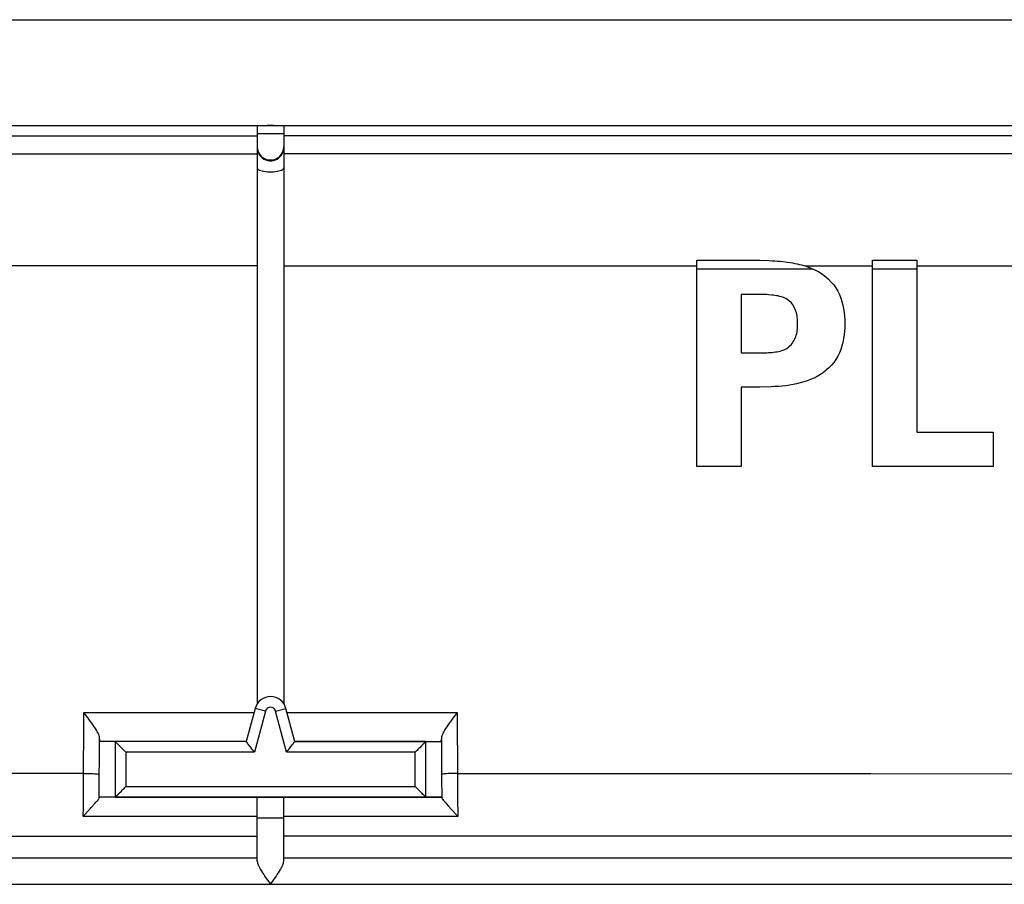
# Model space of a CAD drawing. Units: millimetres. Extents: x -60 to 60, y -40 to 40.
# Drawn here: x -5 to 14, y 23 to 40 of the extents above; entities that cross this region are included whole.
import ezdxf

# ---------------------------------------------------------------- set-up
doc = ezdxf.new("R2010")
doc.units = ezdxf.units.MM
doc.header["$LTSCALE"] = 16.335
doc.layers.get('0').update_dxf_attribs({"linetype": 'CONTINUOUS'})
doc.layers.add('ASSI', color=7, linetype='CONTINUOUS')
doc.layers.add('RACCORDO', color=7, linetype='CONTINUOUS')

msp = doc.modelspace()

# ---------------------------------------------------------------- linework, layer by layer
at = {"color": 7, "linetype": 'CONTINUOUS'}
for p, q in [((-57.221, 39.819), (56.891, 39.819)), ((-57.221, 37.816), (56.891, 37.816)), ((-0.415, 37.803), (-0.415, 26.885)), ((0.085, 37.803), (0.085, 26.885)), ((-0.415, 37.416), (-0.412, 37.363)), ((-0.412, 37.363), (-0.404, 37.326)), ((7.892, 31.369), (7.892, 35.269)), ((7.892, 35.269), (9.086, 35.269)), ((11.214, 31.369), (11.214, 35.269)), ((11.214, 35.269), (12.052, 35.269)), ((12.052, 35.269), (12.052, 32.017)), ((10.041, 35.125), (10.082, 35.108)), ((8.73, 34.621), (8.73, 33.519)), ((9.218, 34.621), (8.73, 34.621)), ((8.73, 33.519), (9.218, 33.519)), ((9.218, 33.519), (9.25, 33.523)), ((8.73, 32.871), (8.73, 31.369)), ((9.086, 32.871), (8.73, 32.871)), ((9.296, 32.878), (9.086, 32.871)), ((12.052, 32.017), (13.495, 32.017)), ((13.495, 32.017), (13.495, 31.369)), ((8.73, 31.369), (7.892, 31.369)), ((13.495, 31.369), (11.214, 31.369)), ((-3.396, 26.24), (-3.399, 26.258)), ((-3.101, 26.169), (-3.382, 26.169)), ((2.77, 26.169), (3.052, 26.169)), ((-3.101, 25.119), (-3.395, 25.119)), ((2.77, 25.119), (3.065, 25.119)), ((3.198, 24.949), (3.25, 24.891)), ((3.25, 24.891), (3.279, 24.86)), ((3.279, 24.86), (3.376, 24.751))]:
    msp.add_line(p, q, dxfattribs=at)
at = {"color": 253, "linetype": 'CONTINUOUS'}
for p, q in [((-0.415, 37.666), (-0.372, 37.666)), ((-0.372, 37.666), (0.082, 37.666)), ((0.082, 37.666), (0.085, 37.666)), ((-0.415, 35.163), (-9.654, 35.162)), ((0.085, 35.163), (7.892, 35.162)), ((7.892, 35.108), (10.082, 35.108)), ((9.937, 35.162), (11.214, 35.162)), ((11.214, 35.108), (12.052, 35.108)), ((12.052, 35.163), (15.287, 35.163)), ((-3.7, 25.293), (-3.693, 26.718)), ((-3.693, 26.718), (-0.476, 26.718)), ((0.146, 26.718), (3.363, 26.718)), ((3.363, 26.718), (3.368, 25.477)), ((-3.401, 25.106), (-3.396, 26.24)), ((3.065, 26.24), (3.068, 25.496)), ((3.068, 25.496), (3.071, 25.106)), ((3.368, 25.477), (3.371, 25.111)), ((-3.703, 24.93), (-3.7, 25.293)), ((3.371, 25.111), (3.376, 24.751)), ((-3.706, 24.751), (-3.703, 24.93)), ((-0.415, 24.751), (-3.706, 24.751)), ((3.376, 24.751), (0.085, 24.751))]:
    msp.add_line(p, q, dxfattribs=at)
at = {"color": 7, "linetype": 'CONTINUOUS'}
for points in [[(0.018, 37.23), (0.041, 37.259), (0.06, 37.292), (0.074, 37.326), (0.082, 37.363), (0.085, 37.416)], [(-0.412, 37.379), (-0.404, 37.342), (-0.39, 37.307)], [(-0.404, 37.326), (-0.39, 37.292), (-0.372, 37.259), (-0.348, 37.23)], [(-0.39, 37.307), (-0.372, 37.275), (-0.348, 37.246), (-0.321, 37.22), (-0.29, 37.199), (-0.256, 37.183), (-0.221, 37.172), (-0.184, 37.167), (-0.146, 37.167), (-0.109, 37.172), (-0.074, 37.183), (-0.04, 37.199), (-0.009, 37.22), (0.018, 37.246), (0.041, 37.275), (0.06, 37.307), (0.074, 37.342), (0.082, 37.379)], [(-0.348, 37.23), (-0.321, 37.205), (-0.29, 37.184), (-0.256, 37.167), (-0.221, 37.156), (-0.184, 37.151), (-0.146, 37.151), (-0.109, 37.156), (-0.074, 37.167), (-0.04, 37.184), (-0.009, 37.205), (0.018, 37.23)], [(9.086, 35.269), (9.261, 35.263), (9.316, 35.261), (9.368, 35.258), (9.419, 35.255), (9.469, 35.251), (9.517, 35.247), (9.564, 35.241), (9.61, 35.235), (9.655, 35.229), (9.7, 35.221), (9.744, 35.212), (9.787, 35.203), (9.83, 35.193), (9.873, 35.181), (9.916, 35.169), (9.958, 35.156), (10, 35.141), (10.041, 35.125)], [(10.082, 35.108), (10.148, 35.077), (10.211, 35.042), (10.273, 35.002), (10.331, 34.959), (10.385, 34.911), (10.435, 34.859), (10.481, 34.804), (10.521, 34.746), (10.557, 34.684), (10.588, 34.621), (10.614, 34.555), (10.636, 34.489), (10.654, 34.42), (10.668, 34.352), (10.678, 34.282), (10.685, 34.212), (10.689, 34.141), (10.691, 34.07)], [(9.308, 34.611), (9.248, 34.617), (9.218, 34.621)], [(9.799, 34.07), (9.799, 34.1), (9.798, 34.131), (9.796, 34.161), (9.792, 34.191), (9.788, 34.221), (9.782, 34.251), (9.774, 34.28), (9.765, 34.309), (9.754, 34.338), (9.741, 34.366), (9.727, 34.393), (9.711, 34.419), (9.693, 34.445), (9.674, 34.469), (9.652, 34.491), (9.629, 34.512), (9.603, 34.53), (9.576, 34.546), (9.547, 34.56), (9.517, 34.571), (9.487, 34.581), (9.458, 34.588), (9.428, 34.595), (9.398, 34.6), (9.368, 34.604), (9.338, 34.608), (9.308, 34.611)], [(9.25, 33.523), (9.314, 33.529), (9.345, 33.533), (9.377, 33.537), (9.408, 33.541), (9.438, 33.547), (9.469, 33.554), (9.498, 33.562), (9.528, 33.572), (9.556, 33.584), (9.583, 33.597), (9.609, 33.613), (9.632, 33.63), (9.654, 33.65), (9.675, 33.672), (9.693, 33.695), (9.71, 33.719), (9.726, 33.744), (9.74, 33.771), (9.752, 33.798), (9.763, 33.826), (9.773, 33.855), (9.781, 33.884), (9.787, 33.915), (9.792, 33.945), (9.795, 33.976), (9.798, 34.007), (9.799, 34.038), (9.799, 34.07)], [(10.691, 34.07), (10.689, 33.999), (10.685, 33.928), (10.678, 33.858), (10.668, 33.788), (10.654, 33.718), (10.636, 33.65), (10.614, 33.583), (10.588, 33.518), (10.557, 33.455), (10.522, 33.395), (10.483, 33.338), (10.439, 33.284), (10.391, 33.235), (10.34, 33.189), (10.286, 33.146), (10.229, 33.108), (10.169, 33.074), (10.108, 33.043), (10.044, 33.016), (9.98, 32.991), (9.914, 32.97), (9.847, 32.951), (9.779, 32.935), (9.711, 32.921), (9.643, 32.909), (9.574, 32.899), (9.504, 32.892), (9.435, 32.886), (9.365, 32.881), (9.296, 32.878)], [(-3.399, 26.258), (-3.405, 26.279), (-3.413, 26.302), (-3.425, 26.327), (-3.439, 26.354), (-3.455, 26.383), (-3.474, 26.414), (-3.496, 26.447), (-3.519, 26.481), (-3.544, 26.517), (-3.571, 26.555), (-3.6, 26.594), (-3.629, 26.635), (-3.66, 26.676), (-3.693, 26.718)], [(3.363, 26.718), (3.33, 26.676), (3.299, 26.635), (3.269, 26.594), (3.241, 26.555), (3.214, 26.517), (3.189, 26.481), (3.165, 26.447), (3.144, 26.414), (3.125, 26.383), (3.109, 26.354), (3.094, 26.327), (3.083, 26.302), (3.074, 26.279), (3.068, 26.258), (3.065, 26.24)], [(-3.382, 26.169), (-3.384, 26.171), (-3.387, 26.177), (-3.389, 26.187), (-3.391, 26.201), (-3.393, 26.218), (-3.396, 26.24)], [(3.065, 26.24), (3.063, 26.218), (3.061, 26.201), (3.059, 26.187), (3.057, 26.177), (3.054, 26.171), (3.052, 26.169)], [(-3.706, 24.751), (-3.609, 24.86), (-3.581, 24.891), (-3.553, 24.921), (-3.483, 24.999)], [(-3.483, 24.999), (-3.464, 25.021), (-3.447, 25.04), (-3.432, 25.058), (-3.42, 25.073), (-3.411, 25.087), (-3.405, 25.097), (-3.401, 25.106)], [(-3.401, 25.106), (-3.4, 25.11), (-3.399, 25.113), (-3.398, 25.116), (-3.397, 25.117), (-3.396, 25.118), (-3.395, 25.119)], [(3.065, 25.119), (3.066, 25.118), (3.067, 25.117), (3.068, 25.116), (3.069, 25.113), (3.07, 25.11), (3.071, 25.106)], [(3.071, 25.106), (3.075, 25.097), (3.081, 25.087), (3.09, 25.073), (3.102, 25.058), (3.116, 25.04), (3.133, 25.021)], [(3.133, 25.021), (3.153, 24.999), (3.198, 24.949)]]:
    msp.add_lwpolyline(points, dxfattribs=at)
at = {"color": 253, "linetype": 'CONTINUOUS'}
msp.add_lwpolyline([(-0.415, 37.017), (-0.412, 37.006), (-0.404, 36.995), (-0.39, 36.984), (-0.372, 36.975), (-0.348, 36.966), (-0.321, 36.958), (-0.29, 36.952), (-0.256, 36.947), (-0.221, 36.943), (-0.184, 36.942), (-0.146, 36.942), (-0.109, 36.943), (-0.074, 36.947), (-0.04, 36.952), (-0.009, 36.958), (0.018, 36.966), (0.041, 36.975), (0.06, 36.984), (0.074, 36.995), (0.082, 37.006), (0.085, 37.017)], dxfattribs=at)
at = {"color": 7, "linetype": 'CONTINUOUS'}
msp.add_ellipse((-0.165, 37.803), major_axis=(0.25, 0), ratio=0.0524, start_param=0, end_param=3.141593, dxfattribs=at)
at = {"layer": 'ASSI', "color": 7, "linetype": 'CONTINUOUS'}
for p, q in [((-57.221, 39.819), (56.891, 39.819)), ((-57.221, 37.816), (56.891, 37.816)), ((-0.415, 37.803), (-0.415, 26.885)), ((0.085, 37.803), (0.085, 26.885)), ((-0.415, 37.416), (-0.412, 37.363)), ((-0.412, 37.363), (-0.404, 37.326)), ((7.892, 31.369), (7.892, 35.269)), ((7.892, 35.269), (9.086, 35.269)), ((11.214, 31.369), (11.214, 35.269)), ((11.214, 35.269), (12.052, 35.269)), ((12.052, 35.269), (12.052, 32.017)), ((10.041, 35.125), (10.082, 35.108)), ((8.73, 34.621), (8.73, 33.519)), ((9.218, 34.621), (8.73, 34.621)), ((8.73, 33.519), (9.218, 33.519)), ((9.218, 33.519), (9.25, 33.523)), ((8.73, 32.871), (8.73, 31.369)), ((9.086, 32.871), (8.73, 32.871)), ((9.296, 32.878), (9.086, 32.871)), ((12.052, 32.017), (13.495, 32.017)), ((13.495, 32.017), (13.495, 31.369)), ((8.73, 31.369), (7.892, 31.369)), ((13.495, 31.369), (11.214, 31.369)), ((-0.455, 26.796), (-0.623, 26.169)), ((0.293, 26.169), (0.125, 26.796)), ((-3.396, 26.24), (-3.399, 26.258)), ((-0.623, 26.169), (-3.382, 26.169)), ((0.293, 26.169), (3.052, 26.169)), ((3.065, 25.119), (-3.395, 25.119)), ((-0.415, 23.904), (-0.415, 25.119)), ((0.085, 23.904), (0.085, 25.119)), ((3.198, 24.949), (3.25, 24.891)), ((3.25, 24.891), (3.279, 24.86)), ((3.279, 24.86), (3.376, 24.751)), ((-33.727, 23.971), (-0.415, 23.971)), ((0.085, 23.971), (33.397, 23.971))]:
    msp.add_line(p, q, dxfattribs=at)
at = {"layer": 'ASSI', "color": 253, "linetype": 'CONTINUOUS'}
for p, q in [((-33.915, 37.623), (-0.415, 37.623)), ((-0.415, 37.666), (-0.372, 37.666)), ((-0.372, 37.666), (0.082, 37.666)), ((0.082, 37.666), (0.085, 37.666)), ((33.585, 37.623), (0.085, 37.623)), ((-33.915, 37.28), (-0.415, 37.281)), ((33.585, 37.28), (0.085, 37.281)), ((-0.415, 35.163), (-9.654, 35.162)), ((0.085, 35.163), (7.892, 35.162)), ((7.892, 35.108), (10.082, 35.108)), ((9.937, 35.162), (11.214, 35.162)), ((11.214, 35.108), (12.052, 35.108)), ((12.052, 35.163), (15.287, 35.163)), ((-3.7, 25.293), (-3.693, 26.718)), ((-3.693, 26.718), (-0.476, 26.718)), ((-0.262, 26.745), (-0.47, 25.969)), ((-0.262, 26.745), (-0.455, 26.796)), ((-0.069, 26.745), (0.125, 26.796)), ((0.139, 25.969), (-0.069, 26.745)), ((0.146, 26.718), (3.363, 26.718)), ((3.363, 26.718), (3.368, 25.477)), ((-3.401, 25.106), (-3.396, 26.24)), ((-3.1, 26.169), (-3.1, 25.119)), ((2.77, 25.119), (2.77, 26.169)), ((3.065, 26.24), (3.068, 25.496)), ((-2.9, 25.969), (-2.9, 25.319)), ((-0.47, 25.969), (-2.9, 25.969)), ((2.57, 25.969), (0.139, 25.969)), ((2.57, 25.319), (2.57, 25.969)), ((-3.698, 25.569), (-19.132, 25.548)), ((3.368, 25.569), (11.183, 25.563)), ((11.183, 25.563), (18.802, 25.548)), ((-2.9, 25.319), (2.57, 25.319)), ((3.068, 25.496), (3.071, 25.106)), ((3.368, 25.477), (3.371, 25.111)), ((-3.703, 24.93), (-3.7, 25.293)), ((3.371, 25.111), (3.376, 24.751)), ((-3.706, 24.751), (-3.703, 24.93)), ((-0.415, 24.751), (-3.706, 24.751)), ((0.085, 24.719), (-0.415, 24.719)), ((3.376, 24.751), (0.085, 24.751)), ((-23.665, 24.38), (-0.415, 24.38)), ((-33.727, 23.471), (33.397, 23.471))]:
    msp.add_line(p, q, dxfattribs=at)
at = {"layer": 'ASSI', "color": 7, "linetype": 'CONTINUOUS'}
for points in [[(0.018, 37.23), (0.041, 37.259), (0.06, 37.292), (0.074, 37.326), (0.082, 37.363), (0.085, 37.416)], [(-0.412, 37.379), (-0.404, 37.342), (-0.39, 37.307)], [(-0.404, 37.326), (-0.39, 37.292), (-0.372, 37.259), (-0.348, 37.23)], [(-0.39, 37.307), (-0.372, 37.275), (-0.348, 37.246), (-0.321, 37.22), (-0.29, 37.199), (-0.256, 37.183), (-0.221, 37.172), (-0.184, 37.167), (-0.146, 37.167), (-0.109, 37.172), (-0.074, 37.183), (-0.04, 37.199), (-0.009, 37.22), (0.018, 37.246), (0.041, 37.275), (0.06, 37.307), (0.074, 37.342), (0.082, 37.379)], [(-0.348, 37.23), (-0.321, 37.205), (-0.29, 37.184), (-0.256, 37.167), (-0.221, 37.156), (-0.184, 37.151), (-0.146, 37.151), (-0.109, 37.156), (-0.074, 37.167), (-0.04, 37.184), (-0.009, 37.205), (0.018, 37.23)], [(9.086, 35.269), (9.261, 35.263), (9.316, 35.261), (9.368, 35.258), (9.419, 35.255), (9.469, 35.251), (9.517, 35.247), (9.564, 35.241), (9.61, 35.235), (9.655, 35.229), (9.7, 35.221), (9.744, 35.212), (9.787, 35.203), (9.83, 35.193), (9.873, 35.181), (9.916, 35.169), (9.958, 35.156), (10, 35.141), (10.041, 35.125)], [(10.082, 35.108), (10.148, 35.077), (10.211, 35.042), (10.273, 35.002), (10.331, 34.959), (10.385, 34.911), (10.435, 34.859), (10.481, 34.804), (10.521, 34.746), (10.557, 34.684), (10.588, 34.621), (10.614, 34.555), (10.636, 34.489), (10.654, 34.42), (10.668, 34.352), (10.678, 34.282), (10.685, 34.212), (10.689, 34.141), (10.691, 34.07)], [(9.308, 34.611), (9.248, 34.617), (9.218, 34.621)], [(9.799, 34.07), (9.799, 34.1), (9.798, 34.131), (9.796, 34.161), (9.792, 34.191), (9.788, 34.221), (9.782, 34.251), (9.774, 34.28), (9.765, 34.309), (9.754, 34.338), (9.741, 34.366), (9.727, 34.393), (9.711, 34.419), (9.693, 34.445), (9.674, 34.469), (9.652, 34.491), (9.629, 34.512), (9.603, 34.53), (9.576, 34.546), (9.547, 34.56), (9.517, 34.571), (9.487, 34.581), (9.458, 34.588), (9.428, 34.595), (9.398, 34.6), (9.368, 34.604), (9.338, 34.608), (9.308, 34.611)], [(9.25, 33.523), (9.314, 33.529), (9.345, 33.533), (9.377, 33.537), (9.408, 33.541), (9.438, 33.547), (9.469, 33.554), (9.498, 33.562), (9.528, 33.572), (9.556, 33.584), (9.583, 33.597), (9.609, 33.613), (9.632, 33.63), (9.654, 33.65), (9.675, 33.672), (9.693, 33.695), (9.71, 33.719), (9.726, 33.744), (9.74, 33.771), (9.752, 33.798), (9.763, 33.826), (9.773, 33.855), (9.781, 33.884), (9.787, 33.915), (9.792, 33.945), (9.795, 33.976), (9.798, 34.007), (9.799, 34.038), (9.799, 34.07)], [(10.691, 34.07), (10.689, 33.999), (10.685, 33.928), (10.678, 33.858), (10.668, 33.788), (10.654, 33.718), (10.636, 33.65), (10.614, 33.583), (10.588, 33.518), (10.557, 33.455), (10.522, 33.395), (10.483, 33.338), (10.439, 33.284), (10.391, 33.235), (10.34, 33.189), (10.286, 33.146), (10.229, 33.108), (10.169, 33.074), (10.108, 33.043), (10.044, 33.016), (9.98, 32.991), (9.914, 32.97), (9.847, 32.951), (9.779, 32.935), (9.711, 32.921), (9.643, 32.909), (9.574, 32.899), (9.504, 32.892), (9.435, 32.886), (9.365, 32.881), (9.296, 32.878)], [(-3.399, 26.258), (-3.405, 26.279), (-3.413, 26.302), (-3.425, 26.327), (-3.439, 26.354), (-3.455, 26.383), (-3.474, 26.414), (-3.496, 26.447), (-3.519, 26.481), (-3.544, 26.517), (-3.571, 26.555), (-3.6, 26.594), (-3.629, 26.635), (-3.66, 26.676), (-3.693, 26.718)], [(3.363, 26.718), (3.33, 26.676), (3.299, 26.635), (3.269, 26.594), (3.241, 26.555), (3.214, 26.517), (3.189, 26.481), (3.165, 26.447), (3.144, 26.414), (3.125, 26.383), (3.109, 26.354), (3.094, 26.327), (3.083, 26.302), (3.074, 26.279), (3.068, 26.258), (3.065, 26.24)], [(-3.382, 26.169), (-3.384, 26.171), (-3.387, 26.177), (-3.389, 26.187), (-3.391, 26.201), (-3.393, 26.218), (-3.396, 26.24)], [(-3.1, 26.169), (-3.097, 26.165), (-3.091, 26.159), (-3.083, 26.151), (-3.072, 26.141), (-3.06, 26.129), (-3.047, 26.116), (-3.033, 26.101), (-3.018, 26.086), (-2.985, 26.054)], [(-0.585, 26.119), (-0.598, 26.136), (-0.608, 26.149), (-0.616, 26.16), (-0.621, 26.166), (-0.623, 26.169)], [(-0.47, 25.969), (-0.488, 25.992), (-0.505, 26.015), (-0.522, 26.037), (-0.539, 26.06), (-0.556, 26.081), (-0.585, 26.119)], [(0.139, 25.969), (0.157, 25.992), (0.174, 26.015), (0.192, 26.037), (0.209, 26.06), (0.225, 26.081), (0.255, 26.119)], [(0.255, 26.119), (0.267, 26.136), (0.278, 26.149), (0.286, 26.159), (0.291, 26.166), (0.293, 26.169)], [(2.687, 26.086), (2.655, 26.054), (2.638, 26.037), (2.621, 26.02), (2.604, 26.003), (2.587, 25.986), (2.57, 25.969)], [(2.77, 26.169), (2.767, 26.165), (2.761, 26.159), (2.752, 26.151), (2.742, 26.141), (2.73, 26.129), (2.717, 26.116), (2.703, 26.101), (2.687, 26.086)], [(3.065, 26.24), (3.063, 26.218), (3.061, 26.201), (3.059, 26.187), (3.057, 26.177), (3.054, 26.171), (3.052, 26.169)], [(-2.985, 26.054), (-2.968, 26.037), (-2.951, 26.02), (-2.934, 26.003), (-2.917, 25.986), (-2.9, 25.969)], [(-3.018, 25.202), (-2.985, 25.234), (-2.968, 25.251), (-2.951, 25.268), (-2.934, 25.285), (-2.917, 25.302), (-2.9, 25.319)], [(2.687, 25.202), (2.655, 25.234), (2.638, 25.251), (2.621, 25.268), (2.604, 25.285), (2.587, 25.302), (2.57, 25.319)], [(-3.1, 25.119), (-3.097, 25.123), (-3.091, 25.129), (-3.083, 25.137), (-3.072, 25.147), (-3.06, 25.159), (-3.047, 25.172), (-3.033, 25.186), (-3.018, 25.202)], [(2.77, 25.119), (2.766, 25.122), (2.76, 25.128), (2.752, 25.137), (2.742, 25.147), (2.73, 25.159), (2.717, 25.172), (2.703, 25.186), (2.687, 25.202)], [(-3.706, 24.751), (-3.609, 24.86), (-3.581, 24.891), (-3.553, 24.921), (-3.483, 24.999)], [(-3.483, 24.999), (-3.464, 25.021), (-3.447, 25.04), (-3.432, 25.058), (-3.42, 25.073), (-3.411, 25.087), (-3.405, 25.097), (-3.401, 25.106)], [(-3.401, 25.106), (-3.4, 25.11), (-3.399, 25.113), (-3.398, 25.116), (-3.397, 25.117), (-3.396, 25.118), (-3.395, 25.119)], [(3.065, 25.119), (3.066, 25.118), (3.067, 25.117), (3.068, 25.116), (3.069, 25.113), (3.07, 25.11), (3.071, 25.106)], [(3.071, 25.106), (3.075, 25.097), (3.081, 25.087), (3.09, 25.073), (3.102, 25.058), (3.116, 25.04), (3.133, 25.021)], [(3.133, 25.021), (3.153, 24.999), (3.198, 24.949)], [(-0.415, 23.904), (-0.414, 23.887), (-0.409, 23.869), (-0.403, 23.849), (-0.394, 23.826), (-0.382, 23.802), (-0.368, 23.776), (-0.352, 23.748), (-0.334, 23.719), (-0.314, 23.688), (-0.293, 23.655), (-0.27, 23.621), (-0.22, 23.548)], [(-0.06, 23.621), (-0.037, 23.655), (-0.016, 23.688), (0.004, 23.719), (0.022, 23.748), (0.038, 23.776), (0.052, 23.802), (0.063, 23.826), (0.073, 23.849), (0.079, 23.869), (0.083, 23.887), (0.085, 23.904)], [(-0.22, 23.548), (-0.193, 23.51), (-0.165, 23.471)], [(-0.165, 23.471), (-0.137, 23.51), (-0.11, 23.548), (-0.06, 23.621)]]:
    msp.add_lwpolyline(points, dxfattribs=at)
at = {"layer": 'ASSI', "color": 253, "linetype": 'CONTINUOUS'}
for points in [[(-0.415, 37.017), (-0.412, 37.006), (-0.404, 36.995), (-0.39, 36.984), (-0.372, 36.975), (-0.348, 36.966), (-0.321, 36.958), (-0.29, 36.952), (-0.256, 36.947), (-0.221, 36.943), (-0.184, 36.942), (-0.146, 36.942), (-0.109, 36.943), (-0.074, 36.947), (-0.04, 36.952), (-0.009, 36.958), (0.018, 36.966), (0.041, 36.975), (0.06, 36.984), (0.074, 36.995), (0.082, 37.006), (0.085, 37.017)], [(-3.698, 25.569), (-3.66, 25.569), (-3.623, 25.568), (-3.587, 25.567), (-3.553, 25.566), (-3.521, 25.564), (-3.492, 25.562), (-3.466, 25.56), (-3.444, 25.558), (-3.426, 25.555), (-3.412, 25.553), (-3.403, 25.55), (-3.398, 25.547)], [(3.368, 25.569), (3.33, 25.569), (3.293, 25.568), (3.257, 25.567), (3.222, 25.566), (3.19, 25.564), (3.161, 25.562), (3.136, 25.56), (3.113, 25.558), (3.095, 25.555), (3.082, 25.553), (3.073, 25.55), (3.068, 25.547)], [(33.401, 24.38), (33.351, 24.379), (33.304, 24.38), (33.258, 24.38), (0.085, 24.38)]]:
    msp.add_lwpolyline(points, dxfattribs=at)
at = {"layer": 'ASSI', "color": 7, "linetype": 'CONTINUOUS'}
msp.add_arc((-0.165, 26.719), 0.3, 15, 165, dxfattribs=at)
at = {"layer": 'ASSI', "color": 253, "linetype": 'CONTINUOUS'}
msp.add_arc((-0.165, 26.719), 0.1, 15, 165, dxfattribs=at)
at = {"layer": 'ASSI', "color": 7, "linetype": 'CONTINUOUS'}
for centre, major_axis, ratio, start_param, end_param in [((-0.165, 37.803), (0.25, 0), 0.0524, 0, 3.141593), ((-3.101, 25.969), (0, 0.2), 0.052408, -0.05236, 0), ((2.77, 25.969), (0, 0.2), 0.052408, 0, 0.05236), ((-3.101, 25.319), (0, 0.2), 0.052408, -3.141593, -3.089233), ((2.77, 25.319), (0, 0.2), 0.052408, -3.193953, -3.141593)]:
    msp.add_ellipse(centre, major_axis=major_axis, ratio=ratio, start_param=start_param, end_param=end_param, dxfattribs=at)
at = {"layer": 'RACCORDO', "color": 7, "linetype": 'CONTINUOUS'}
for p, q in [((-0.455, 26.796), (-0.623, 26.169)), ((0.293, 26.169), (0.125, 26.796)), ((-0.623, 26.169), (-3.101, 26.169)), ((2.77, 26.169), (0.293, 26.169)), ((-3.101, 25.119), (2.77, 25.119)), ((-0.415, 23.904), (-0.415, 25.119)), ((0.085, 23.904), (0.085, 25.119)), ((-33.727, 23.971), (-0.415, 23.971)), ((0.085, 23.971), (33.397, 23.971))]:
    msp.add_line(p, q, dxfattribs=at)
at = {"layer": 'RACCORDO', "color": 253, "linetype": 'CONTINUOUS'}
for p, q in [((-0.262, 26.745), (-0.47, 25.969)), ((-0.262, 26.745), (-0.455, 26.796)), ((-0.069, 26.745), (0.125, 26.796)), ((0.139, 25.969), (-0.069, 26.745)), ((-3.1, 26.169), (-3.1, 25.119)), ((2.77, 25.119), (2.77, 26.169)), ((-2.9, 25.969), (-2.9, 25.319)), ((-0.47, 25.969), (-2.9, 25.969)), ((2.57, 25.969), (0.139, 25.969)), ((2.57, 25.319), (2.57, 25.969)), ((-3.698, 25.569), (-19.132, 25.548)), ((3.368, 25.569), (11.183, 25.563)), ((11.183, 25.563), (18.802, 25.548)), ((-2.9, 25.319), (2.57, 25.319)), ((0.085, 24.719), (-0.415, 24.719)), ((-33.727, 23.471), (33.397, 23.471))]:
    msp.add_line(p, q, dxfattribs=at)
at = {"layer": 'RACCORDO', "color": 7, "linetype": 'CONTINUOUS'}
for points in [[(-3.1, 26.169), (-3.097, 26.165), (-3.091, 26.159), (-3.083, 26.151), (-3.072, 26.141), (-3.06, 26.129), (-3.047, 26.116), (-3.033, 26.101), (-3.018, 26.086), (-2.985, 26.054)], [(-0.585, 26.119), (-0.598, 26.136), (-0.608, 26.149), (-0.616, 26.16), (-0.621, 26.166), (-0.623, 26.169)], [(-0.47, 25.969), (-0.488, 25.992), (-0.505, 26.015), (-0.522, 26.037), (-0.539, 26.06), (-0.556, 26.081), (-0.585, 26.119)], [(0.139, 25.969), (0.157, 25.992), (0.174, 26.015), (0.192, 26.037), (0.209, 26.06), (0.225, 26.081), (0.255, 26.119)], [(0.255, 26.119), (0.267, 26.136), (0.278, 26.149), (0.286, 26.159), (0.291, 26.166), (0.293, 26.169)], [(2.687, 26.086), (2.655, 26.054), (2.638, 26.037), (2.621, 26.02), (2.604, 26.003), (2.587, 25.986), (2.57, 25.969)], [(2.77, 26.169), (2.767, 26.165), (2.761, 26.159), (2.752, 26.151), (2.742, 26.141), (2.73, 26.129), (2.717, 26.116), (2.703, 26.101), (2.687, 26.086)], [(-2.985, 26.054), (-2.968, 26.037), (-2.951, 26.02), (-2.934, 26.003), (-2.917, 25.986), (-2.9, 25.969)], [(-3.018, 25.202), (-2.985, 25.234), (-2.968, 25.251), (-2.951, 25.268), (-2.934, 25.285), (-2.917, 25.302), (-2.9, 25.319)], [(2.687, 25.202), (2.655, 25.234), (2.638, 25.251), (2.621, 25.268), (2.604, 25.285), (2.587, 25.302), (2.57, 25.319)], [(-3.1, 25.119), (-3.097, 25.123), (-3.091, 25.129), (-3.083, 25.137), (-3.072, 25.147), (-3.06, 25.159), (-3.047, 25.172), (-3.033, 25.186), (-3.018, 25.202)], [(2.77, 25.119), (2.766, 25.122), (2.76, 25.128), (2.752, 25.137), (2.742, 25.147), (2.73, 25.159), (2.717, 25.172), (2.703, 25.186), (2.687, 25.202)], [(-0.415, 23.904), (-0.414, 23.887), (-0.409, 23.869), (-0.403, 23.849), (-0.394, 23.826), (-0.382, 23.802), (-0.368, 23.776), (-0.352, 23.748), (-0.334, 23.719), (-0.314, 23.688), (-0.293, 23.655), (-0.27, 23.621), (-0.22, 23.548)], [(-0.06, 23.621), (-0.037, 23.655), (-0.016, 23.688), (0.004, 23.719), (0.022, 23.748), (0.038, 23.776), (0.052, 23.802), (0.063, 23.826), (0.073, 23.849), (0.079, 23.869), (0.083, 23.887), (0.085, 23.904)], [(-0.22, 23.548), (-0.193, 23.51), (-0.165, 23.471)], [(-0.165, 23.471), (-0.137, 23.51), (-0.11, 23.548), (-0.06, 23.621)]]:
    msp.add_lwpolyline(points, dxfattribs=at)
at = {"layer": 'RACCORDO', "color": 253, "linetype": 'CONTINUOUS'}
for points in [[(-3.698, 25.569), (-3.66, 25.569), (-3.623, 25.568), (-3.587, 25.567), (-3.553, 25.566), (-3.521, 25.564), (-3.492, 25.562), (-3.466, 25.56), (-3.444, 25.558), (-3.426, 25.555), (-3.412, 25.553), (-3.403, 25.55), (-3.398, 25.547)], [(3.368, 25.569), (3.33, 25.569), (3.293, 25.568), (3.257, 25.567), (3.222, 25.566), (3.19, 25.564), (3.161, 25.562), (3.136, 25.56), (3.113, 25.558), (3.095, 25.555), (3.082, 25.553), (3.073, 25.55), (3.068, 25.547)]]:
    msp.add_lwpolyline(points, dxfattribs=at)
at = {"layer": 'RACCORDO', "color": 7, "linetype": 'CONTINUOUS'}
msp.add_arc((-0.165, 26.719), 0.3, 15, 165, dxfattribs=at)
at = {"layer": 'RACCORDO', "color": 253, "linetype": 'CONTINUOUS'}
msp.add_arc((-0.165, 26.719), 0.1, 15, 165, dxfattribs=at)
at = {"layer": 'RACCORDO', "color": 7, "linetype": 'CONTINUOUS'}
for centre, start_param, end_param in [((-3.101, 25.969), -0.05236, 0), ((2.77, 25.969), 0, 0.05236), ((-3.101, 25.319), -3.141593, -3.089233), ((2.77, 25.319), -3.193953, -3.141593)]:
    msp.add_ellipse(centre, major_axis=(0, 0.2), ratio=0.052408, start_param=start_param, end_param=end_param, dxfattribs=at)

doc.saveas('drawing.dxf')
